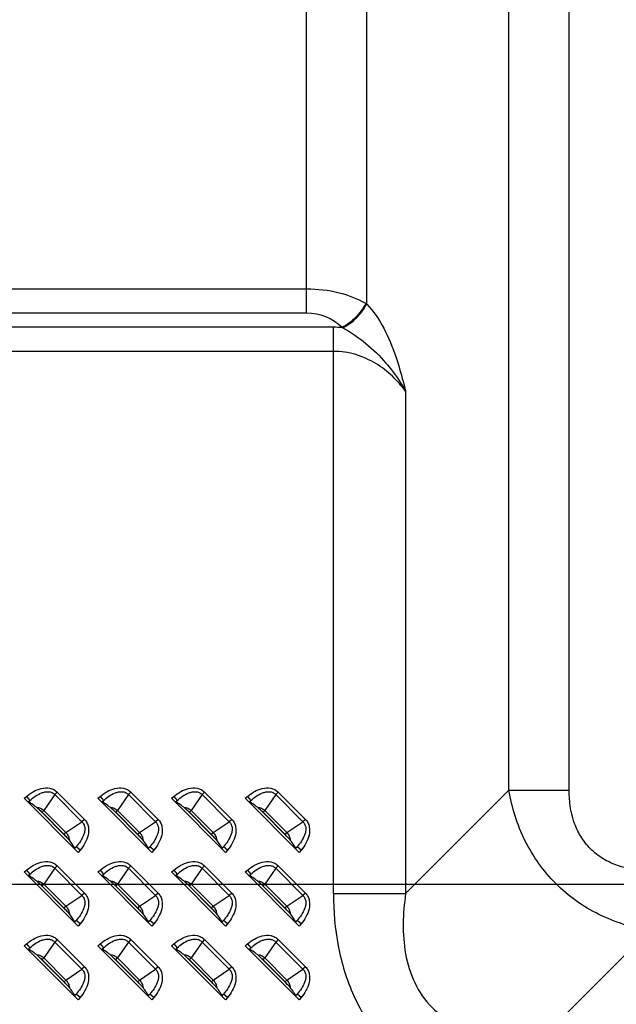
# Model space of a CAD drawing. Units: millimetres. Extents: x 0 to 1134, y 0 to 804.
# Drawn here: x 766 to 798, y 340 to 392 of the extents above; entities that cross this region are included whole.
import ezdxf

# ---------------------------------------------------------------- set-up
doc = ezdxf.new("R2010")
doc.units = ezdxf.units.MM
doc.header["$LTSCALE"] = 65.395
doc.layers.get('0').update_dxf_attribs({"linetype": 'CONTINUOUS'})
doc.layers.add('7_ALL_FEATURES', color=7, linetype='CONTINUOUS')
doc.layers.add('DEF_DRAFT_DIM', color=7, linetype='CONTINUOUS')
doc.styles.get("Standard").update_dxf_attribs({"font": 'txt', "width": 0.8})
doc.dimstyles.new('DIMSTYLE_6', dxfattribs={"dimtxt": 8, "dimasz": 3, "dimexe": 0.8, "dimexo": 0.2, "dimgap": 2, "dimtad": 1, "dimlfac": 3.333333, "dimdsep": 46, "dimtxsty": 'Standard', "dimblk": 'OPEN', "dimblk1": 'OPEN', "dimblk2": 'OPEN', "dimcen": 0.09, "dimadec": 0, "dimazin": 0, "dimtp": 0.5, "dimtm": 0.5, "dimtfac": 1, "dimtofl": 0, "dimtmove": 0, "dimatfit": 3, "dimldrblk": 'OPEN', "dimfxl": 1, "dimtolj": 1, "dimarcsym": 0})

# ---------------------------------------------------------------- blocks, each defined once
blk = doc.blocks.new('_OPEN')
at = {"color": 0, "linetype": 'ByBlock'}
for p, q in [((0, 0), (-1, 0.117)), ((-1, -0.117), (0, 0)), ((-1, 0), (0, 0))]:
    blk.add_line(p, q, dxfattribs=at)
blk = doc.blocks.new('*D11')
at = {"layer": 'DEF_DRAFT_DIM', "color": 2, "linetype": 'Continuous'}
for p, q in [((824.374, 466.65), (697.929, 466.65)), ((698.729, 466.65), (698.729, 406.65)), ((698.729, 346.65), (698.729, 406.65)), ((824.374, 346.65), (697.929, 346.65))]:
    blk.add_line(p, q, dxfattribs=at)
at = {"layer": 'DEF_DRAFT_DIM', "color": 2, "linetype": 'Continuous', "xscale": 3, "yscale": 3, "zscale": 3}
for p, rotation in [((698.729, 466.65), 90), ((698.729, 346.65), 270)]:
    blk.add_blockref('_OPEN', p, dxfattribs=dict(at, rotation=rotation))

msp = doc.modelspace()

# ---------------------------------------------------------------- linework, layer by layer
at = {"layer": '7_ALL_FEATURES', "color": 9, "linetype": 'Continuous'}
for p, q in [((792.2327, 351.632), (792.2327, 469.6788)), ((795.4147, 351.632), (795.4147, 469.6788)), ((781.5168, 376.8732), (781.5168, 454.4276)), ((784.6988, 377.3548), (784.6988, 453.946)), ((781.5168, 378.146), (738.9714, 378.146)), ((781.5168, 376.8732), (738.9714, 376.8732)), ((782.944, 376.1276), (739.8108, 376.1276)), ((782.944, 346.1616), (782.944, 376.1276)), ((782.944, 374.8548), (739.8108, 374.8548)), ((786.7624, 372.746), (786.7624, 346.1616)), ((766.5621, 351.2043), (766.6819, 351.3038)), ((766.6819, 351.3038), (766.862, 351.0867)), ((768.1813, 351.3999), (767.611, 350.5546)), ((768.3128, 351.5314), (768.1813, 351.3999)), ((768.1813, 351.3999), (769.6233, 349.9579)), ((768.3128, 351.5314), (769.7547, 350.0894)), ((770.4621, 351.2043), (770.5819, 351.3038)), ((770.5819, 351.3038), (770.762, 351.0867)), ((772.0813, 351.3999), (771.511, 350.5546)), ((772.2128, 351.5314), (772.0813, 351.3999)), ((772.0813, 351.3999), (773.5233, 349.9579)), ((772.2128, 351.5314), (773.6547, 350.0894)), ((774.3621, 351.2043), (774.4819, 351.3038)), ((774.4819, 351.3038), (774.662, 351.0867)), ((775.9813, 351.3999), (775.411, 350.5546)), ((776.1128, 351.5314), (775.9813, 351.3999)), ((775.9813, 351.3999), (777.4233, 349.9579)), ((776.1128, 351.5314), (777.5547, 350.0894)), ((778.2621, 351.2043), (778.3819, 351.3038)), ((778.3819, 351.3038), (778.562, 351.0867)), ((779.8813, 351.3999), (779.311, 350.5546)), ((780.0128, 351.5314), (779.8813, 351.3999)), ((779.8813, 351.3999), (781.3233, 349.9579)), ((780.0128, 351.5314), (781.4547, 350.0894)), ((786.7624, 346.1616), (792.2327, 351.632)), ((792.2327, 351.632), (795.4147, 351.632)), ((766.771, 351.0111), (766.862, 351.0867)), ((766.862, 351.0867), (766.8031, 350.9994)), ((770.671, 351.0111), (770.762, 351.0867)), ((770.762, 351.0867), (770.7031, 350.9994)), ((774.571, 351.0111), (774.662, 351.0867)), ((774.662, 351.0867), (774.6031, 350.9994)), ((778.471, 351.0111), (778.562, 351.0867)), ((778.562, 351.0867), (778.5031, 350.9994)), ((767.5189, 350.4626), (767.611, 350.5546)), ((767.5189, 350.4626), (768.686, 349.2956)), ((767.611, 350.5546), (768.778, 349.3876)), ((771.4189, 350.4626), (771.511, 350.5546)), ((771.4189, 350.4626), (772.586, 349.2956)), ((771.511, 350.5546), (772.678, 349.3876)), ((775.3189, 350.4626), (775.411, 350.5546)), ((775.3189, 350.4626), (776.486, 349.2956)), ((775.411, 350.5546), (776.578, 349.3876)), ((779.2189, 350.4626), (779.311, 350.5546)), ((779.2189, 350.4626), (780.386, 349.2956)), ((779.311, 350.5546), (780.478, 349.3876)), ((768.778, 349.3876), (769.6233, 349.9579)), ((769.7547, 350.0894), (769.6233, 349.9579)), ((772.678, 349.3876), (773.5233, 349.9579)), ((773.6547, 350.0894), (773.5233, 349.9579)), ((776.578, 349.3876), (777.4233, 349.9579)), ((777.5547, 350.0894), (777.4233, 349.9579)), ((780.478, 349.3876), (781.3233, 349.9579)), ((781.4547, 350.0894), (781.3233, 349.9579)), ((768.686, 349.2956), (768.778, 349.3876)), ((772.586, 349.2956), (772.678, 349.3876)), ((776.486, 349.2956), (776.578, 349.3876)), ((780.386, 349.2956), (780.478, 349.3876)), ((769.2227, 348.5797), (769.3101, 348.6387)), ((769.3101, 348.6387), (769.2345, 348.5476)), ((769.5271, 348.4586), (769.3101, 348.6387)), ((773.1227, 348.5797), (773.2101, 348.6387)), ((773.2101, 348.6387), (773.1345, 348.5476)), ((773.4271, 348.4586), (773.2101, 348.6387)), ((777.0227, 348.5797), (777.1101, 348.6387)), ((777.1101, 348.6387), (777.0345, 348.5476)), ((777.3271, 348.4586), (777.1101, 348.6387)), ((780.9227, 348.5797), (781.0101, 348.6387)), ((781.0101, 348.6387), (780.9345, 348.5476)), ((781.2271, 348.4586), (781.0101, 348.6387)), ((769.5271, 348.4586), (769.4277, 348.3387)), ((773.4271, 348.4586), (773.3277, 348.3387)), ((777.3271, 348.4586), (777.2277, 348.3387)), ((781.2271, 348.4586), (781.1277, 348.3387)), ((768.3128, 347.6314), (768.1813, 347.4999)), ((768.3128, 347.6314), (769.7547, 346.1894)), ((772.2128, 347.6314), (772.0813, 347.4999)), ((772.2128, 347.6314), (773.6547, 346.1894)), ((776.1128, 347.6314), (775.9813, 347.4999)), ((776.1128, 347.6314), (777.5547, 346.1894)), ((780.0128, 347.6314), (779.8813, 347.4999)), ((780.0128, 347.6314), (781.4547, 346.1894)), ((766.5621, 347.3043), (766.6819, 347.4038)), ((766.6819, 347.4038), (766.862, 347.1867)), ((766.771, 347.1111), (766.862, 347.1867)), ((766.862, 347.1867), (766.8031, 347.0994)), ((768.1813, 347.4999), (767.611, 346.6546)), ((768.1813, 347.4999), (769.6233, 346.0579)), ((770.4621, 347.3043), (770.5819, 347.4038)), ((770.5819, 347.4038), (770.762, 347.1867)), ((770.671, 347.1111), (770.762, 347.1867)), ((770.762, 347.1867), (770.7031, 347.0994)), ((772.0813, 347.4999), (771.511, 346.6546)), ((772.0813, 347.4999), (773.5233, 346.0579)), ((774.3621, 347.3043), (774.4819, 347.4038)), ((774.4819, 347.4038), (774.662, 347.1867)), ((774.571, 347.1111), (774.662, 347.1867)), ((774.662, 347.1867), (774.6031, 347.0994)), ((775.9813, 347.4999), (775.411, 346.6546)), ((775.9813, 347.4999), (777.4233, 346.0579)), ((778.2621, 347.3043), (778.3819, 347.4038)), ((778.3819, 347.4038), (778.562, 347.1867)), ((778.471, 347.1111), (778.562, 347.1867)), ((778.562, 347.1867), (778.5031, 347.0994)), ((779.8813, 347.4999), (779.311, 346.6546)), ((779.8813, 347.4999), (781.3233, 346.0579)), ((767.5189, 346.5626), (767.611, 346.6546)), ((767.5189, 346.5626), (768.686, 345.3956)), ((767.611, 346.6546), (768.778, 345.4876)), ((771.4189, 346.5626), (771.511, 346.6546)), ((771.4189, 346.5626), (772.586, 345.3956)), ((771.511, 346.6546), (772.678, 345.4876)), ((775.3189, 346.5626), (775.411, 346.6546)), ((775.3189, 346.5626), (776.486, 345.3956)), ((775.411, 346.6546), (776.578, 345.4876)), ((779.2189, 346.5626), (779.311, 346.6546)), ((779.2189, 346.5626), (780.386, 345.3956)), ((779.311, 346.6546), (780.478, 345.4876)), ((768.778, 345.4876), (769.6233, 346.0579)), ((769.7547, 346.1894), (769.6233, 346.0579)), ((772.678, 345.4876), (773.5233, 346.0579)), ((773.6547, 346.1894), (773.5233, 346.0579)), ((776.578, 345.4876), (777.4233, 346.0579)), ((777.5547, 346.1894), (777.4233, 346.0579)), ((780.478, 345.4876), (781.3233, 346.0579)), ((781.4547, 346.1894), (781.3233, 346.0579)), ((782.944, 346.1616), (786.7624, 346.1616)), ((768.686, 345.3956), (768.778, 345.4876)), ((772.586, 345.3956), (772.678, 345.4876)), ((776.486, 345.3956), (776.578, 345.4876)), ((780.386, 345.3956), (780.478, 345.4876)), ((769.2227, 344.6797), (769.3101, 344.7387)), ((769.3101, 344.7387), (769.2345, 344.6476)), ((769.5271, 344.5586), (769.3101, 344.7387)), ((769.5271, 344.5586), (769.4277, 344.4387)), ((773.1227, 344.6797), (773.2101, 344.7387)), ((773.2101, 344.7387), (773.1345, 344.6476)), ((773.4271, 344.5586), (773.2101, 344.7387)), ((773.4271, 344.5586), (773.3277, 344.4387)), ((777.0227, 344.6797), (777.1101, 344.7387)), ((777.1101, 344.7387), (777.0345, 344.6476)), ((777.3271, 344.5586), (777.1101, 344.7387)), ((777.3271, 344.5586), (777.2277, 344.4387)), ((780.9227, 344.6797), (781.0101, 344.7387)), ((781.0101, 344.7387), (780.9345, 344.6476)), ((781.2271, 344.5586), (781.0101, 344.7387)), ((781.2271, 344.5586), (781.1277, 344.4387)), ((794.187, 338.737), (799.6573, 344.2074)), ((766.5621, 343.4043), (766.6819, 343.5038)), ((766.6819, 343.5038), (766.862, 343.2867)), ((768.1813, 343.5999), (767.611, 342.7546)), ((768.3128, 343.7314), (768.1813, 343.5999)), ((768.1813, 343.5999), (769.6233, 342.1579)), ((768.3128, 343.7314), (769.7547, 342.2894)), ((770.4621, 343.4043), (770.5819, 343.5038)), ((770.5819, 343.5038), (770.762, 343.2867)), ((772.0813, 343.5999), (771.511, 342.7546)), ((772.2128, 343.7314), (772.0813, 343.5999)), ((772.0813, 343.5999), (773.5233, 342.1579)), ((772.2128, 343.7314), (773.6547, 342.2894)), ((774.3621, 343.4043), (774.4819, 343.5038)), ((774.4819, 343.5038), (774.662, 343.2867)), ((775.9813, 343.5999), (775.411, 342.7546)), ((776.1128, 343.7314), (775.9813, 343.5999)), ((775.9813, 343.5999), (777.4233, 342.1579)), ((776.1128, 343.7314), (777.5547, 342.2894)), ((778.2621, 343.4043), (778.3819, 343.5038)), ((778.3819, 343.5038), (778.562, 343.2867)), ((779.8813, 343.5999), (779.311, 342.7546)), ((780.0128, 343.7314), (779.8813, 343.5999)), ((779.8813, 343.5999), (781.3233, 342.1579)), ((780.0128, 343.7314), (781.4547, 342.2894)), ((766.771, 343.2111), (766.862, 343.2867)), ((766.862, 343.2867), (766.8031, 343.1994)), ((770.671, 343.2111), (770.762, 343.2867)), ((770.762, 343.2867), (770.7031, 343.1994)), ((774.571, 343.2111), (774.662, 343.2867)), ((774.662, 343.2867), (774.6031, 343.1994)), ((778.471, 343.2111), (778.562, 343.2867)), ((778.562, 343.2867), (778.5031, 343.1994)), ((767.5189, 342.6626), (767.611, 342.7546)), ((767.5189, 342.6626), (768.686, 341.4956)), ((767.611, 342.7546), (768.778, 341.5876)), ((771.4189, 342.6626), (771.511, 342.7546)), ((771.4189, 342.6626), (772.586, 341.4956)), ((771.511, 342.7546), (772.678, 341.5876)), ((775.3189, 342.6626), (775.411, 342.7546)), ((775.3189, 342.6626), (776.486, 341.4956)), ((775.411, 342.7546), (776.578, 341.5876)), ((779.2189, 342.6626), (779.311, 342.7546)), ((779.2189, 342.6626), (780.386, 341.4956)), ((779.311, 342.7546), (780.478, 341.5876)), ((768.778, 341.5876), (769.6233, 342.1579)), ((769.7547, 342.2894), (769.6233, 342.1579)), ((772.678, 341.5876), (773.5233, 342.1579)), ((773.6547, 342.2894), (773.5233, 342.1579)), ((776.578, 341.5876), (777.4233, 342.1579)), ((777.5547, 342.2894), (777.4233, 342.1579)), ((780.478, 341.5876), (781.3233, 342.1579)), ((781.4547, 342.2894), (781.3233, 342.1579)), ((768.686, 341.4956), (768.778, 341.5876)), ((772.586, 341.4956), (772.678, 341.5876)), ((776.486, 341.4956), (776.578, 341.5876)), ((780.386, 341.4956), (780.478, 341.5876)), ((769.2227, 340.7797), (769.3101, 340.8387)), ((769.3101, 340.8387), (769.2345, 340.7476)), ((769.5271, 340.6586), (769.3101, 340.8387)), ((773.1227, 340.7797), (773.2101, 340.8387)), ((773.2101, 340.8387), (773.1345, 340.7476)), ((773.4271, 340.6586), (773.2101, 340.8387)), ((777.0227, 340.7797), (777.1101, 340.8387)), ((777.1101, 340.8387), (777.0345, 340.7476)), ((777.3271, 340.6586), (777.1101, 340.8387)), ((780.9227, 340.7797), (781.0101, 340.8387)), ((781.0101, 340.8387), (780.9345, 340.7476)), ((781.2271, 340.6586), (781.0101, 340.8387)), ((769.5271, 340.6586), (769.4277, 340.5387)), ((773.4271, 340.6586), (773.3277, 340.5387)), ((777.3271, 340.6586), (777.2277, 340.5387)), ((781.2271, 340.6586), (781.1277, 340.5387))]:
    msp.add_line(p, q, dxfattribs=at)
at = {"layer": '7_ALL_FEATURES', "color": 7, "linetype": 'Continuous'}
for p, q in [((769.4277, 348.3387), (766.5621, 351.2043)), ((773.3277, 348.3387), (770.4621, 351.2043)), ((777.2277, 348.3387), (774.3621, 351.2043)), ((781.1277, 348.3387), (778.2621, 351.2043)), ((766.771, 351.0111), (766.8031, 350.9994)), ((770.671, 351.0111), (770.7031, 350.9994)), ((774.571, 351.0111), (774.6031, 350.9994)), ((778.471, 351.0111), (778.5031, 350.9994)), ((768.7588, 349.1985), (767.4218, 350.5354)), ((772.6588, 349.1985), (771.3218, 350.5354)), ((776.5588, 349.1985), (775.2218, 350.5354)), ((780.4588, 349.1985), (779.1218, 350.5354)), ((769.2345, 348.5476), (769.2227, 348.5797)), ((773.1345, 348.5476), (773.1227, 348.5797)), ((777.0345, 348.5476), (777.0227, 348.5797)), ((780.9345, 348.5476), (780.9227, 348.5797)), ((769.4277, 344.4387), (766.5621, 347.3043)), ((766.771, 347.1111), (766.8031, 347.0994)), ((773.3277, 344.4387), (770.4621, 347.3043)), ((770.671, 347.1111), (770.7031, 347.0994)), ((777.2277, 344.4387), (774.3621, 347.3043)), ((774.571, 347.1111), (774.6031, 347.0994)), ((781.1277, 344.4387), (778.2621, 347.3043)), ((778.471, 347.1111), (778.5031, 347.0994)), ((768.7588, 345.2985), (767.4218, 346.6354)), ((772.6588, 345.2985), (771.3218, 346.6354)), ((776.5588, 345.2985), (775.2218, 346.6354)), ((780.4588, 345.2985), (779.1218, 346.6354)), ((769.2345, 344.6476), (769.2227, 344.6797)), ((773.1345, 344.6476), (773.1227, 344.6797)), ((777.0345, 344.6476), (777.0227, 344.6797)), ((780.9345, 344.6476), (780.9227, 344.6797)), ((769.4277, 340.5387), (766.5621, 343.4043)), ((773.3277, 340.5387), (770.4621, 343.4043)), ((777.2277, 340.5387), (774.3621, 343.4043)), ((781.1277, 340.5387), (778.2621, 343.4043)), ((766.771, 343.2111), (766.8031, 343.1994)), ((770.671, 343.2111), (770.7031, 343.1994)), ((774.571, 343.2111), (774.6031, 343.1994)), ((778.471, 343.2111), (778.5031, 343.1994)), ((768.7588, 341.3985), (767.4218, 342.7354)), ((772.6588, 341.3985), (771.3218, 342.7354)), ((776.5588, 341.3985), (775.2218, 342.7354)), ((780.4588, 341.3985), (779.1218, 342.7354)), ((769.2345, 340.7476), (769.2227, 340.7797)), ((773.1345, 340.7476), (773.1227, 340.7797)), ((777.0345, 340.7476), (777.0227, 340.7797)), ((780.9345, 340.7476), (780.9227, 340.7797))]:
    msp.add_line(p, q, dxfattribs=at)
at = {"layer": '7_ALL_FEATURES', "color": 9, "linetype": 'Continuous'}
for centre, radius, start, end in [((783.349, 375.153), 2.5826, 58.49121, 59.85378), ((781.5168, 374.1732), 2.7, 45.94298, 90.00009), ((782.9445, 368.9254), 7.2022, 86.41952, 90.00402), ((782.4991, 374.2905), 2.031, 62.78488, 63.84587), ((767.216, 350.1596), 0.4284, 45.00417, 61.29289), ((771.116, 350.1596), 0.4284, 45.00417, 61.29289), ((775.016, 350.1596), 0.4284, 45.00417, 61.29289), ((778.916, 350.1596), 0.4284, 45.00417, 61.29289), ((768.383, 348.9927), 0.4284, 28.7067, 44.99623), ((772.283, 348.9927), 0.4284, 28.7067, 44.99623), ((776.183, 348.9927), 0.4284, 28.7067, 44.99623), ((780.083, 348.9927), 0.4284, 28.7067, 44.99623), ((767.216, 346.2596), 0.4284, 45.00417, 61.29289), ((771.116, 346.2596), 0.4284, 45.00417, 61.29289), ((775.016, 346.2596), 0.4284, 45.00417, 61.29289), ((778.916, 346.2596), 0.4284, 45.00417, 61.29289), ((768.383, 345.0927), 0.4284, 28.7067, 44.99623), ((772.283, 345.0927), 0.4284, 28.7067, 44.99623), ((776.183, 345.0927), 0.4284, 28.7067, 44.99623), ((780.083, 345.0927), 0.4284, 28.7067, 44.99623), ((767.216, 342.3596), 0.4284, 45.00417, 61.29289), ((771.116, 342.3596), 0.4284, 45.00417, 61.29289), ((775.016, 342.3596), 0.4284, 45.00417, 61.29289), ((778.916, 342.3596), 0.4284, 45.00417, 61.29289), ((768.383, 341.1927), 0.4284, 28.7067, 44.99623), ((772.283, 341.1927), 0.4284, 28.7067, 44.99623), ((776.183, 341.1927), 0.4284, 28.7067, 44.99623), ((780.083, 341.1927), 0.4284, 28.7067, 44.99623)]:
    msp.add_arc(centre, radius, start, end, dxfattribs=at)
at = {"layer": '7_ALL_FEATURES', "color": 7, "linetype": 'Continuous'}
for centre, major_axis, start_param, end_param in [((766.5846, 351.223), (0.2137, -0.2124), -0.5992283, -0.3645453), ((770.4846, 351.223), (0.2137, -0.2124), -0.5992283, -0.3645453), ((774.3846, 351.223), (0.2137, -0.2124), -0.5992283, -0.3645453), ((778.2846, 351.223), (0.2137, -0.2124), -0.5992283, -0.3645453), ((769.4464, 348.3612), (-0.2124, 0.2137), 0.3645453, 0.5992283), ((773.3464, 348.3612), (-0.2124, 0.2137), 0.3645453, 0.5992283), ((777.2464, 348.3612), (-0.2124, 0.2137), 0.3645453, 0.5992283), ((781.1464, 348.3612), (-0.2124, 0.2137), 0.3645453, 0.5992283), ((766.5846, 347.323), (0.2137, -0.2124), -0.5992283, -0.3645453), ((770.4846, 347.323), (0.2137, -0.2124), -0.5992283, -0.3645453), ((774.3846, 347.323), (0.2137, -0.2124), -0.5992283, -0.3645453), ((778.2846, 347.323), (0.2137, -0.2124), -0.5992283, -0.3645453), ((769.4464, 344.4612), (-0.2124, 0.2137), 0.3645453, 0.5992283), ((773.3464, 344.4612), (-0.2124, 0.2137), 0.3645453, 0.5992283), ((777.2464, 344.4612), (-0.2124, 0.2137), 0.3645453, 0.5992283), ((781.1464, 344.4612), (-0.2124, 0.2137), 0.3645453, 0.5992283), ((766.5846, 343.423), (0.2137, -0.2124), -0.5992283, -0.3645453), ((770.4846, 343.423), (0.2137, -0.2124), -0.5992283, -0.3645453), ((774.3846, 343.423), (0.2137, -0.2124), -0.5992283, -0.3645453), ((778.2846, 343.423), (0.2137, -0.2124), -0.5992283, -0.3645453), ((769.4464, 340.5612), (-0.2124, 0.2137), 0.3645453, 0.5992283), ((773.3464, 340.5612), (-0.2124, 0.2137), 0.3645453, 0.5992283), ((777.2464, 340.5612), (-0.2124, 0.2137), 0.3645453, 0.5992283), ((781.1464, 340.5612), (-0.2124, 0.2137), 0.3645453, 0.5992283)]:
    msp.add_ellipse(centre, major_axis=major_axis, ratio=0.1755193, start_param=start_param, end_param=end_param, dxfattribs=at)
at = {"layer": '7_ALL_FEATURES', "color": 9, "linetype": 'Continuous'}
for points, knots in [([(784.646, 377.3863), (784.2102, 377.6394), (783.1809, 378.0234), (782.095, 378.146), (781.5168, 378.146)], [0, 0, 0, 0, 0.4657004, 1, 1, 1, 1]), ([(784.646, 377.3863), (784.5112, 377.1165), (784.1461, 376.6252), (783.661, 376.2513), (783.3943, 376.1135)], [0, 0, 0, 0, 0.5012384, 1, 1, 1, 1]), ([(783.4279, 376.0966), (783.698, 376.2319), (784.1894, 376.5991), (784.5619, 377.0868), (784.6988, 377.3548)], [0, 0, 0, 0, 0.5008579, 1, 1, 1, 1]), ([(784.6988, 377.3548), (785.0626, 376.9832), (785.6766, 376.0703), (786.0745, 375.0606), (786.2534, 374.5278)], [0, 0, 0, 0, 0.4806426, 1, 1, 1, 1]), ([(783.4279, 376.0966), (783.8673, 375.8707), (784.6881, 375.3041), (785.3967, 374.6086), (785.7189, 374.2336)], [0, 0, 0, 0, 0.4998307, 1, 1, 1, 1]), ([(786.7624, 372.746), (786.5509, 373.0279), (786.0722, 373.5705), (785.1926, 374.252), (784.1335, 374.7356), (783.3438, 374.8548), (782.944, 374.8548)], [0, 0, 0, 0, 0.2342052, 0.4782553, 0.7342741, 1, 1, 1, 1]), ([(785.7189, 374.2336), (785.8186, 374.1176), (786.2019, 373.6477), (786.5375, 373.1395), (786.7624, 372.746)], [0, 0, 0, 0, 0.2523569, 1, 1, 1, 1]), ([(786.2534, 374.5278), (786.3021, 374.3825), (786.4899, 373.7939), (786.6497, 373.1967), (786.7624, 372.746)], [0, 0, 0, 0, 0.2480487, 1, 1, 1, 1]), ([(766.6819, 351.3038), (766.7975, 351.3996), (767.0454, 351.5723), (767.4638, 351.7464), (767.8499, 351.7724), (768.1369, 351.6749), (768.2598, 351.5843), (768.3128, 351.5314)], [0, 0, 0, 0, 0.2505824, 0.5008076, 0.7499046, 0.8749767, 1, 1, 1, 1]), ([(770.5819, 351.3038), (770.6975, 351.3996), (770.9454, 351.5723), (771.3638, 351.7464), (771.7499, 351.7724), (772.0369, 351.6749), (772.1598, 351.5843), (772.2128, 351.5314)], [0, 0, 0, 0, 0.2505824, 0.5008076, 0.7499046, 0.8749767, 1, 1, 1, 1]), ([(774.4819, 351.3038), (774.5975, 351.3996), (774.8454, 351.5723), (775.2638, 351.7464), (775.6499, 351.7724), (775.9369, 351.6749), (776.0598, 351.5843), (776.1128, 351.5314)], [0, 0, 0, 0, 0.2505824, 0.5008076, 0.7499046, 0.8749767, 1, 1, 1, 1]), ([(778.3819, 351.3038), (778.4975, 351.3996), (778.7454, 351.5723), (779.1638, 351.7464), (779.5499, 351.7724), (779.8369, 351.6749), (779.9598, 351.5843), (780.0128, 351.5314)], [0, 0, 0, 0, 0.2505824, 0.5008076, 0.7499046, 0.8749767, 1, 1, 1, 1]), ([(766.862, 351.0867), (766.9536, 351.1702), (767.1477, 351.3254), (767.4223, 351.4756), (767.6614, 351.5459), (767.849, 351.5614), (768.0349, 351.5206), (768.1391, 351.4455), (768.1813, 351.3999)], [0, 0, 0, 0, 0.2496502, 0.4993147, 0.6244686, 0.749687, 0.8748764, 1, 1, 1, 1]), ([(770.762, 351.0867), (770.8536, 351.1702), (771.0477, 351.3254), (771.3223, 351.4756), (771.5614, 351.5459), (771.749, 351.5614), (771.9349, 351.5206), (772.0391, 351.4455), (772.0813, 351.3999)], [0, 0, 0, 0, 0.2496502, 0.4993147, 0.6244686, 0.749687, 0.8748764, 1, 1, 1, 1]), ([(774.662, 351.0867), (774.7536, 351.1702), (774.9477, 351.3254), (775.2223, 351.4756), (775.4614, 351.5459), (775.649, 351.5614), (775.8349, 351.5206), (775.9391, 351.4455), (775.9813, 351.3999)], [0, 0, 0, 0, 0.2496502, 0.4993147, 0.6244686, 0.749687, 0.8748764, 1, 1, 1, 1]), ([(778.562, 351.0867), (778.6536, 351.1702), (778.8477, 351.3254), (779.1223, 351.4756), (779.3614, 351.5459), (779.549, 351.5614), (779.7349, 351.5206), (779.8391, 351.4455), (779.8813, 351.3999)], [0, 0, 0, 0, 0.2496502, 0.4993147, 0.6244686, 0.749687, 0.8748764, 1, 1, 1, 1]), ([(799.6573, 344.2074), (798.7398, 344.3602), (796.9276, 344.9241), (794.602, 346.5766), (792.9495, 348.9023), (792.3856, 350.7144), (792.2327, 351.632)], [0, 0, 0, 0, 0.2492199, 0.5, 0.7507801, 1, 1, 1, 1]), ([(799.6574, 347.3894), (799.094, 347.3894), (798.235, 347.5032), (797.2018, 347.9757), (796.5266, 348.5012), (796.001, 349.1765), (795.5286, 350.2096), (795.4147, 351.0686), (795.4147, 351.632)], [0, 0, 0, 0, 0.2497008, 0.3748786, 0.5, 0.6251214, 0.7502992, 1, 1, 1, 1]), ([(767.2104, 350.733), (767.2842, 350.7258), (767.4308, 350.6895), (767.5571, 350.6056), (767.611, 350.5546)], [0, 0, 0, 0, 0.4999448, 1, 1, 1, 1]), ([(771.1104, 350.733), (771.1842, 350.7258), (771.3308, 350.6895), (771.4571, 350.6056), (771.511, 350.5546)], [0, 0, 0, 0, 0.4999448, 1, 1, 1, 1]), ([(775.0104, 350.733), (775.0842, 350.7258), (775.2308, 350.6895), (775.3571, 350.6056), (775.411, 350.5546)], [0, 0, 0, 0, 0.4999448, 1, 1, 1, 1]), ([(778.9104, 350.733), (778.9842, 350.7258), (779.1308, 350.6895), (779.2571, 350.6056), (779.311, 350.5546)], [0, 0, 0, 0, 0.4999448, 1, 1, 1, 1]), ([(769.6233, 349.9579), (769.6689, 349.9158), (769.7439, 349.8115), (769.7847, 349.6256), (769.7693, 349.438), (769.6989, 349.1989), (769.5488, 348.9244), (769.3936, 348.7302), (769.3101, 348.6387)], [0, 0, 0, 0, 0.1251237, 0.2503131, 0.3755315, 0.5006855, 0.7503499, 1, 1, 1, 1]), ([(769.7547, 350.0894), (769.8077, 350.0364), (769.8983, 349.9136), (769.9958, 349.6266), (769.9698, 349.2404), (769.7957, 348.822), (769.623, 348.5741), (769.5271, 348.4586)], [0, 0, 0, 0, 0.1250234, 0.2500955, 0.4991926, 0.7494177, 1, 1, 1, 1]), ([(773.5233, 349.9579), (773.5689, 349.9158), (773.6439, 349.8115), (773.6847, 349.6256), (773.6693, 349.438), (773.5989, 349.1989), (773.4488, 348.9244), (773.2936, 348.7302), (773.2101, 348.6387)], [0, 0, 0, 0, 0.1251237, 0.2503131, 0.3755315, 0.5006855, 0.7503499, 1, 1, 1, 1]), ([(773.6547, 350.0894), (773.7077, 350.0364), (773.7983, 349.9136), (773.8958, 349.6266), (773.8698, 349.2404), (773.6957, 348.822), (773.523, 348.5741), (773.4271, 348.4586)], [0, 0, 0, 0, 0.1250234, 0.2500955, 0.4991926, 0.7494177, 1, 1, 1, 1]), ([(777.4233, 349.9579), (777.4689, 349.9158), (777.5439, 349.8115), (777.5847, 349.6256), (777.5693, 349.438), (777.4989, 349.1989), (777.3488, 348.9244), (777.1936, 348.7302), (777.1101, 348.6387)], [0, 0, 0, 0, 0.1251237, 0.2503131, 0.3755315, 0.5006855, 0.7503499, 1, 1, 1, 1]), ([(777.5547, 350.0894), (777.6077, 350.0364), (777.6983, 349.9136), (777.7958, 349.6266), (777.7698, 349.2404), (777.5957, 348.822), (777.423, 348.5741), (777.3271, 348.4586)], [0, 0, 0, 0, 0.1250234, 0.2500955, 0.4991926, 0.7494177, 1, 1, 1, 1]), ([(781.3233, 349.9579), (781.3689, 349.9158), (781.4439, 349.8115), (781.4847, 349.6256), (781.4693, 349.438), (781.3989, 349.1989), (781.2488, 348.9244), (781.0936, 348.7302), (781.0101, 348.6387)], [0, 0, 0, 0, 0.1251237, 0.2503131, 0.3755315, 0.5006855, 0.7503499, 1, 1, 1, 1]), ([(781.4547, 350.0894), (781.5077, 350.0364), (781.5983, 349.9136), (781.6958, 349.6266), (781.6698, 349.2404), (781.4957, 348.822), (781.323, 348.5741), (781.2271, 348.4586)], [0, 0, 0, 0, 0.1250234, 0.2500955, 0.4991926, 0.7494177, 1, 1, 1, 1]), ([(768.778, 349.3876), (768.8289, 349.3338), (768.9128, 349.2074), (768.9491, 349.0608), (768.9564, 348.9871)], [0, 0, 0, 0, 0.5000405, 1, 1, 1, 1]), ([(772.678, 349.3876), (772.7289, 349.3338), (772.8128, 349.2074), (772.8491, 349.0608), (772.8564, 348.9871)], [0, 0, 0, 0, 0.5000405, 1, 1, 1, 1]), ([(776.578, 349.3876), (776.6289, 349.3338), (776.7128, 349.2074), (776.7491, 349.0608), (776.7564, 348.9871)], [0, 0, 0, 0, 0.5000405, 1, 1, 1, 1]), ([(780.478, 349.3876), (780.5289, 349.3338), (780.6128, 349.2074), (780.6491, 349.0608), (780.6564, 348.9871)], [0, 0, 0, 0, 0.5000405, 1, 1, 1, 1]), ([(766.6819, 347.4038), (766.7975, 347.4996), (767.0454, 347.6723), (767.4638, 347.8464), (767.8499, 347.8724), (768.1369, 347.7749), (768.2598, 347.6843), (768.3128, 347.6314)], [0, 0, 0, 0, 0.2505824, 0.5008076, 0.7499046, 0.8749767, 1, 1, 1, 1]), ([(766.862, 347.1867), (766.9536, 347.2702), (767.1477, 347.4254), (767.4223, 347.5756), (767.6614, 347.6459), (767.849, 347.6614), (768.0349, 347.6206), (768.1391, 347.5455), (768.1813, 347.4999)], [0, 0, 0, 0, 0.2496502, 0.4993147, 0.6244686, 0.749687, 0.8748764, 1, 1, 1, 1]), ([(770.5819, 347.4038), (770.6975, 347.4996), (770.9454, 347.6723), (771.3638, 347.8464), (771.7499, 347.8724), (772.0369, 347.7749), (772.1598, 347.6843), (772.2128, 347.6314)], [0, 0, 0, 0, 0.2505824, 0.5008076, 0.7499046, 0.8749767, 1, 1, 1, 1]), ([(770.762, 347.1867), (770.8536, 347.2702), (771.0477, 347.4254), (771.3223, 347.5756), (771.5614, 347.6459), (771.749, 347.6614), (771.9349, 347.6206), (772.0391, 347.5455), (772.0813, 347.4999)], [0, 0, 0, 0, 0.2496502, 0.4993147, 0.6244686, 0.749687, 0.8748764, 1, 1, 1, 1]), ([(774.4819, 347.4038), (774.5975, 347.4996), (774.8454, 347.6723), (775.2638, 347.8464), (775.6499, 347.8724), (775.9369, 347.7749), (776.0598, 347.6843), (776.1128, 347.6314)], [0, 0, 0, 0, 0.2505824, 0.5008076, 0.7499046, 0.8749767, 1, 1, 1, 1]), ([(774.662, 347.1867), (774.7536, 347.2702), (774.9477, 347.4254), (775.2223, 347.5756), (775.4614, 347.6459), (775.649, 347.6614), (775.8349, 347.6206), (775.9391, 347.5455), (775.9813, 347.4999)], [0, 0, 0, 0, 0.2496502, 0.4993147, 0.6244686, 0.749687, 0.8748764, 1, 1, 1, 1]), ([(778.3819, 347.4038), (778.4975, 347.4996), (778.7454, 347.6723), (779.1638, 347.8464), (779.5499, 347.8724), (779.8369, 347.7749), (779.9598, 347.6843), (780.0128, 347.6314)], [0, 0, 0, 0, 0.2505824, 0.5008076, 0.7499046, 0.8749767, 1, 1, 1, 1]), ([(778.562, 347.1867), (778.6536, 347.2702), (778.8477, 347.4254), (779.1223, 347.5756), (779.3614, 347.6459), (779.549, 347.6614), (779.7349, 347.6206), (779.8391, 347.5455), (779.8813, 347.4999)], [0, 0, 0, 0, 0.2496502, 0.4993147, 0.6244686, 0.749687, 0.8748764, 1, 1, 1, 1]), ([(767.2104, 346.833), (767.2842, 346.8258), (767.4308, 346.7895), (767.5571, 346.7056), (767.611, 346.6546)], [0, 0, 0, 0, 0.4999448, 1, 1, 1, 1]), ([(771.1104, 346.833), (771.1842, 346.8258), (771.3308, 346.7895), (771.4571, 346.7056), (771.511, 346.6546)], [0, 0, 0, 0, 0.4999448, 1, 1, 1, 1]), ([(775.0104, 346.833), (775.0842, 346.8258), (775.2308, 346.7895), (775.3571, 346.7056), (775.411, 346.6546)], [0, 0, 0, 0, 0.4999448, 1, 1, 1, 1]), ([(778.9104, 346.833), (778.9842, 346.8258), (779.1308, 346.7895), (779.2571, 346.7056), (779.311, 346.6546)], [0, 0, 0, 0, 0.4999448, 1, 1, 1, 1]), ([(769.6233, 346.0579), (769.6689, 346.0158), (769.7439, 345.9115), (769.7847, 345.7256), (769.7693, 345.538), (769.6989, 345.2989), (769.5488, 345.0244), (769.3936, 344.8302), (769.3101, 344.7387)], [0, 0, 0, 0, 0.1251237, 0.2503131, 0.3755315, 0.5006855, 0.7503499, 1, 1, 1, 1]), ([(769.7547, 346.1894), (769.8077, 346.1364), (769.8983, 346.0136), (769.9958, 345.7266), (769.9698, 345.3404), (769.7957, 344.922), (769.623, 344.6741), (769.5271, 344.5586)], [0, 0, 0, 0, 0.1250234, 0.2500955, 0.4991926, 0.7494177, 1, 1, 1, 1]), ([(773.5233, 346.0579), (773.5689, 346.0158), (773.6439, 345.9115), (773.6847, 345.7256), (773.6693, 345.538), (773.5989, 345.2989), (773.4488, 345.0244), (773.2936, 344.8302), (773.2101, 344.7387)], [0, 0, 0, 0, 0.1251237, 0.2503131, 0.3755315, 0.5006855, 0.7503499, 1, 1, 1, 1]), ([(773.6547, 346.1894), (773.7077, 346.1364), (773.7983, 346.0136), (773.8958, 345.7266), (773.8698, 345.3404), (773.6957, 344.922), (773.523, 344.6741), (773.4271, 344.5586)], [0, 0, 0, 0, 0.1250234, 0.2500955, 0.4991926, 0.7494177, 1, 1, 1, 1]), ([(777.4233, 346.0579), (777.4689, 346.0158), (777.5439, 345.9115), (777.5847, 345.7256), (777.5693, 345.538), (777.4989, 345.2989), (777.3488, 345.0244), (777.1936, 344.8302), (777.1101, 344.7387)], [0, 0, 0, 0, 0.1251237, 0.2503131, 0.3755315, 0.5006855, 0.7503499, 1, 1, 1, 1]), ([(777.5547, 346.1894), (777.6077, 346.1364), (777.6983, 346.0136), (777.7958, 345.7266), (777.7698, 345.3404), (777.5957, 344.922), (777.423, 344.6741), (777.3271, 344.5586)], [0, 0, 0, 0, 0.1250234, 0.2500955, 0.4991926, 0.7494177, 1, 1, 1, 1]), ([(781.3233, 346.0579), (781.3689, 346.0158), (781.4439, 345.9115), (781.4847, 345.7256), (781.4693, 345.538), (781.3989, 345.2989), (781.2488, 345.0244), (781.0936, 344.8302), (781.0101, 344.7387)], [0, 0, 0, 0, 0.1251237, 0.2503131, 0.3755315, 0.5006855, 0.7503499, 1, 1, 1, 1]), ([(781.4547, 346.1894), (781.5077, 346.1364), (781.5983, 346.0136), (781.6958, 345.7266), (781.6698, 345.3404), (781.4957, 344.922), (781.323, 344.6741), (781.2271, 344.5586)], [0, 0, 0, 0, 0.1250234, 0.2500955, 0.4991926, 0.7494177, 1, 1, 1, 1]), ([(782.944, 346.1616), (782.944, 345.2355), (783.0961, 343.3782), (783.9064, 340.6959), (785.4032, 338.3151), (786.8391, 337.0985), (787.6233, 336.6099)], [0, 0, 0, 0, 0.2503243, 0.5004172, 0.7502446, 1, 1, 1, 1]), ([(786.7624, 346.1616), (786.6853, 345.6353), (786.5914, 344.5709), (786.701, 342.9671), (787.1637, 341.4143), (788.0908, 340.0655), (789.4396, 339.1384), (790.9924, 338.6757), (792.5962, 338.566), (793.6606, 338.66), (794.187, 338.737)], [0, 0, 0, 0, 0.124675, 0.2495829, 0.3747259, 0.4999967, 0.6252683, 0.7504133, 0.8753238, 1, 1, 1, 1]), ([(768.778, 345.4876), (768.8289, 345.4338), (768.9128, 345.3074), (768.9491, 345.1608), (768.9564, 345.0871)], [0, 0, 0, 0, 0.5000405, 1, 1, 1, 1]), ([(772.678, 345.4876), (772.7289, 345.4338), (772.8128, 345.3074), (772.8491, 345.1608), (772.8564, 345.0871)], [0, 0, 0, 0, 0.5000405, 1, 1, 1, 1]), ([(776.578, 345.4876), (776.6289, 345.4338), (776.7128, 345.3074), (776.7491, 345.1608), (776.7564, 345.0871)], [0, 0, 0, 0, 0.5000405, 1, 1, 1, 1]), ([(780.478, 345.4876), (780.5289, 345.4338), (780.6128, 345.3074), (780.6491, 345.1608), (780.6564, 345.0871)], [0, 0, 0, 0, 0.5000405, 1, 1, 1, 1]), ([(766.6819, 343.5038), (766.7975, 343.5996), (767.0454, 343.7723), (767.4638, 343.9464), (767.8499, 343.9724), (768.1369, 343.8749), (768.2598, 343.7843), (768.3128, 343.7314)], [0, 0, 0, 0, 0.2505824, 0.5008076, 0.7499046, 0.8749767, 1, 1, 1, 1]), ([(770.5819, 343.5038), (770.6975, 343.5996), (770.9454, 343.7723), (771.3638, 343.9464), (771.7499, 343.9724), (772.0369, 343.8749), (772.1598, 343.7843), (772.2128, 343.7314)], [0, 0, 0, 0, 0.2505824, 0.5008076, 0.7499046, 0.8749767, 1, 1, 1, 1]), ([(774.4819, 343.5038), (774.5975, 343.5996), (774.8454, 343.7723), (775.2638, 343.9464), (775.6499, 343.9724), (775.9369, 343.8749), (776.0598, 343.7843), (776.1128, 343.7314)], [0, 0, 0, 0, 0.2505824, 0.5008076, 0.7499046, 0.8749767, 1, 1, 1, 1]), ([(778.3819, 343.5038), (778.4975, 343.5996), (778.7454, 343.7723), (779.1638, 343.9464), (779.5499, 343.9724), (779.8369, 343.8749), (779.9598, 343.7843), (780.0128, 343.7314)], [0, 0, 0, 0, 0.2505824, 0.5008076, 0.7499046, 0.8749767, 1, 1, 1, 1]), ([(766.862, 343.2867), (766.9536, 343.3702), (767.1477, 343.5254), (767.4223, 343.6756), (767.6614, 343.7459), (767.849, 343.7614), (768.0349, 343.7206), (768.1391, 343.6455), (768.1813, 343.5999)], [0, 0, 0, 0, 0.2496502, 0.4993147, 0.6244686, 0.749687, 0.8748764, 1, 1, 1, 1]), ([(770.762, 343.2867), (770.8536, 343.3702), (771.0477, 343.5254), (771.3223, 343.6756), (771.5614, 343.7459), (771.749, 343.7614), (771.9349, 343.7206), (772.0391, 343.6455), (772.0813, 343.5999)], [0, 0, 0, 0, 0.2496502, 0.4993147, 0.6244686, 0.749687, 0.8748764, 1, 1, 1, 1]), ([(774.662, 343.2867), (774.7536, 343.3702), (774.9477, 343.5254), (775.2223, 343.6756), (775.4614, 343.7459), (775.649, 343.7614), (775.8349, 343.7206), (775.9391, 343.6455), (775.9813, 343.5999)], [0, 0, 0, 0, 0.2496502, 0.4993147, 0.6244686, 0.749687, 0.8748764, 1, 1, 1, 1]), ([(778.562, 343.2867), (778.6536, 343.3702), (778.8477, 343.5254), (779.1223, 343.6756), (779.3614, 343.7459), (779.549, 343.7614), (779.7349, 343.7206), (779.8391, 343.6455), (779.8813, 343.5999)], [0, 0, 0, 0, 0.2496502, 0.4993147, 0.6244686, 0.749687, 0.8748764, 1, 1, 1, 1]), ([(767.2104, 342.933), (767.2842, 342.9258), (767.4308, 342.8895), (767.5571, 342.8056), (767.611, 342.7546)], [0, 0, 0, 0, 0.4999448, 1, 1, 1, 1]), ([(771.1104, 342.933), (771.1842, 342.9258), (771.3308, 342.8895), (771.4571, 342.8056), (771.511, 342.7546)], [0, 0, 0, 0, 0.4999448, 1, 1, 1, 1]), ([(775.0104, 342.933), (775.0842, 342.9258), (775.2308, 342.8895), (775.3571, 342.8056), (775.411, 342.7546)], [0, 0, 0, 0, 0.4999448, 1, 1, 1, 1]), ([(778.9104, 342.933), (778.9842, 342.9258), (779.1308, 342.8895), (779.2571, 342.8056), (779.311, 342.7546)], [0, 0, 0, 0, 0.4999448, 1, 1, 1, 1]), ([(769.6233, 342.1579), (769.6689, 342.1158), (769.7439, 342.0115), (769.7847, 341.8256), (769.7693, 341.638), (769.6989, 341.3989), (769.5488, 341.1244), (769.3936, 340.9302), (769.3101, 340.8387)], [0, 0, 0, 0, 0.1251237, 0.2503131, 0.3755315, 0.5006855, 0.7503499, 1, 1, 1, 1]), ([(769.7547, 342.2894), (769.8077, 342.2364), (769.8983, 342.1136), (769.9958, 341.8266), (769.9698, 341.4404), (769.7957, 341.022), (769.623, 340.7741), (769.5271, 340.6586)], [0, 0, 0, 0, 0.1250234, 0.2500955, 0.4991926, 0.7494177, 1, 1, 1, 1]), ([(773.5233, 342.1579), (773.5689, 342.1158), (773.6439, 342.0115), (773.6847, 341.8256), (773.6693, 341.638), (773.5989, 341.3989), (773.4488, 341.1244), (773.2936, 340.9302), (773.2101, 340.8387)], [0, 0, 0, 0, 0.1251237, 0.2503131, 0.3755315, 0.5006855, 0.7503499, 1, 1, 1, 1]), ([(773.6547, 342.2894), (773.7077, 342.2364), (773.7983, 342.1136), (773.8958, 341.8266), (773.8698, 341.4404), (773.6957, 341.022), (773.523, 340.7741), (773.4271, 340.6586)], [0, 0, 0, 0, 0.1250234, 0.2500955, 0.4991926, 0.7494177, 1, 1, 1, 1]), ([(777.4233, 342.1579), (777.4689, 342.1158), (777.5439, 342.0115), (777.5847, 341.8256), (777.5693, 341.638), (777.4989, 341.3989), (777.3488, 341.1244), (777.1936, 340.9302), (777.1101, 340.8387)], [0, 0, 0, 0, 0.1251237, 0.2503131, 0.3755315, 0.5006855, 0.7503499, 1, 1, 1, 1]), ([(777.5547, 342.2894), (777.6077, 342.2364), (777.6983, 342.1136), (777.7958, 341.8266), (777.7698, 341.4404), (777.5957, 341.022), (777.423, 340.7741), (777.3271, 340.6586)], [0, 0, 0, 0, 0.1250234, 0.2500955, 0.4991926, 0.7494177, 1, 1, 1, 1]), ([(781.3233, 342.1579), (781.3689, 342.1158), (781.4439, 342.0115), (781.4847, 341.8256), (781.4693, 341.638), (781.3989, 341.3989), (781.2488, 341.1244), (781.0936, 340.9302), (781.0101, 340.8387)], [0, 0, 0, 0, 0.1251237, 0.2503131, 0.3755315, 0.5006855, 0.7503499, 1, 1, 1, 1]), ([(781.4547, 342.2894), (781.5077, 342.2364), (781.5983, 342.1136), (781.6958, 341.8266), (781.6698, 341.4404), (781.4957, 341.022), (781.323, 340.7741), (781.2271, 340.6586)], [0, 0, 0, 0, 0.1250234, 0.2500955, 0.4991926, 0.7494177, 1, 1, 1, 1]), ([(768.778, 341.5876), (768.8289, 341.5338), (768.9128, 341.4074), (768.9491, 341.2608), (768.9564, 341.1871)], [0, 0, 0, 0, 0.5000405, 1, 1, 1, 1]), ([(772.678, 341.5876), (772.7289, 341.5338), (772.8128, 341.4074), (772.8491, 341.2608), (772.8564, 341.1871)], [0, 0, 0, 0, 0.5000405, 1, 1, 1, 1]), ([(776.578, 341.5876), (776.6289, 341.5338), (776.7128, 341.4074), (776.7491, 341.2608), (776.7564, 341.1871)], [0, 0, 0, 0, 0.5000405, 1, 1, 1, 1]), ([(780.478, 341.5876), (780.5289, 341.5338), (780.6128, 341.4074), (780.6491, 341.2608), (780.6564, 341.1871)], [0, 0, 0, 0, 0.5000405, 1, 1, 1, 1])]:
    msp.add_open_spline(points, degree=3, knots=knots, dxfattribs=at)
at = {"layer": '7_ALL_FEATURES', "color": 7, "linetype": 'Continuous'}
for points, knots in [([(767.2104, 350.733), (767.1354, 350.7945), (767.0058, 350.8923), (766.8647, 350.9768), (766.8031, 350.9994)], [0, 0, 0, 0, 0.596439, 1, 1, 1, 1]), ([(767.4218, 350.5354), (767.4043, 350.553), (767.3359, 350.6209), (767.2659, 350.6876), (767.2104, 350.733)], [0, 0, 0, 0, 0.2572711, 1, 1, 1, 1]), ([(771.1104, 350.733), (771.0354, 350.7945), (770.9058, 350.8923), (770.7647, 350.9768), (770.7031, 350.9994)], [0, 0, 0, 0, 0.596439, 1, 1, 1, 1]), ([(771.3218, 350.5354), (771.3043, 350.553), (771.2359, 350.6209), (771.1659, 350.6876), (771.1104, 350.733)], [0, 0, 0, 0, 0.2572713, 1, 1, 1, 1]), ([(775.0104, 350.733), (774.9354, 350.7945), (774.8058, 350.8923), (774.6647, 350.9768), (774.6031, 350.9994)], [0, 0, 0, 0, 0.596439, 1, 1, 1, 1]), ([(775.2218, 350.5354), (775.2043, 350.553), (775.1359, 350.6209), (775.0659, 350.6876), (775.0104, 350.733)], [0, 0, 0, 0, 0.2572713, 1, 1, 1, 1]), ([(778.9104, 350.733), (778.8354, 350.7945), (778.7058, 350.8923), (778.5647, 350.9768), (778.5031, 350.9994)], [0, 0, 0, 0, 0.596439, 1, 1, 1, 1]), ([(779.1218, 350.5354), (779.1043, 350.553), (779.0359, 350.6209), (778.9659, 350.6876), (778.9104, 350.733)], [0, 0, 0, 0, 0.2572713, 1, 1, 1, 1]), ([(768.9564, 348.9871), (768.9419, 349.0047), (768.8787, 349.0777), (768.8109, 349.1464), (768.7588, 349.1985)], [0, 0, 0, 0, 0.2362945, 1, 1, 1, 1]), ([(772.8564, 348.9871), (772.8419, 349.0047), (772.7787, 349.0777), (772.7109, 349.1464), (772.6588, 349.1985)], [0, 0, 0, 0, 0.2362948, 1, 1, 1, 1]), ([(776.7564, 348.9871), (776.7419, 349.0047), (776.6787, 349.0777), (776.6109, 349.1464), (776.5588, 349.1985)], [0, 0, 0, 0, 0.236295, 1, 1, 1, 1]), ([(780.6564, 348.9871), (780.6419, 349.0047), (780.5787, 349.0777), (780.5109, 349.1464), (780.4588, 349.1985)], [0, 0, 0, 0, 0.2362953, 1, 1, 1, 1]), ([(769.2227, 348.5797), (769.2001, 348.6414), (769.1157, 348.7824), (769.0178, 348.912), (768.9564, 348.9871)], [0, 0, 0, 0, 0.403561, 1, 1, 1, 1]), ([(773.1227, 348.5797), (773.1001, 348.6414), (773.0157, 348.7824), (772.9178, 348.912), (772.8564, 348.9871)], [0, 0, 0, 0, 0.403561, 1, 1, 1, 1]), ([(777.0227, 348.5797), (777.0001, 348.6414), (776.9157, 348.7824), (776.8178, 348.912), (776.7564, 348.9871)], [0, 0, 0, 0, 0.403561, 1, 1, 1, 1]), ([(780.9227, 348.5797), (780.9001, 348.6414), (780.8157, 348.7824), (780.7178, 348.912), (780.6564, 348.9871)], [0, 0, 0, 0, 0.403561, 1, 1, 1, 1]), ([(767.2104, 346.833), (767.1354, 346.8945), (767.0058, 346.9923), (766.8647, 347.0768), (766.8031, 347.0994)], [0, 0, 0, 0, 0.596439, 1, 1, 1, 1]), ([(771.1104, 346.833), (771.0354, 346.8945), (770.9058, 346.9923), (770.7647, 347.0768), (770.7031, 347.0994)], [0, 0, 0, 0, 0.596439, 1, 1, 1, 1]), ([(775.0104, 346.833), (774.9354, 346.8945), (774.8058, 346.9923), (774.6647, 347.0768), (774.6031, 347.0994)], [0, 0, 0, 0, 0.596439, 1, 1, 1, 1]), ([(778.9104, 346.833), (778.8354, 346.8945), (778.7058, 346.9923), (778.5647, 347.0768), (778.5031, 347.0994)], [0, 0, 0, 0, 0.596439, 1, 1, 1, 1]), ([(767.4218, 346.6354), (767.4043, 346.653), (767.3359, 346.7209), (767.2659, 346.7876), (767.2104, 346.833)], [0, 0, 0, 0, 0.2572711, 1, 1, 1, 1]), ([(771.3218, 346.6354), (771.3043, 346.653), (771.2359, 346.7209), (771.1659, 346.7876), (771.1104, 346.833)], [0, 0, 0, 0, 0.2572713, 1, 1, 1, 1]), ([(775.2218, 346.6354), (775.2043, 346.653), (775.1359, 346.7209), (775.0659, 346.7876), (775.0104, 346.833)], [0, 0, 0, 0, 0.2572713, 1, 1, 1, 1]), ([(779.1218, 346.6354), (779.1043, 346.653), (779.0359, 346.7209), (778.9659, 346.7876), (778.9104, 346.833)], [0, 0, 0, 0, 0.2572713, 1, 1, 1, 1]), ([(768.9564, 345.0871), (768.9419, 345.1047), (768.8787, 345.1777), (768.8109, 345.2464), (768.7588, 345.2985)], [0, 0, 0, 0, 0.2362945, 1, 1, 1, 1]), ([(769.2227, 344.6797), (769.2001, 344.7414), (769.1157, 344.8824), (769.0178, 345.012), (768.9564, 345.0871)], [0, 0, 0, 0, 0.403561, 1, 1, 1, 1]), ([(772.8564, 345.0871), (772.8419, 345.1047), (772.7787, 345.1777), (772.7109, 345.2464), (772.6588, 345.2985)], [0, 0, 0, 0, 0.2362948, 1, 1, 1, 1]), ([(773.1227, 344.6797), (773.1001, 344.7414), (773.0157, 344.8824), (772.9178, 345.012), (772.8564, 345.0871)], [0, 0, 0, 0, 0.403561, 1, 1, 1, 1]), ([(776.7564, 345.0871), (776.7419, 345.1047), (776.6787, 345.1777), (776.6109, 345.2464), (776.5588, 345.2985)], [0, 0, 0, 0, 0.2362951, 1, 1, 1, 1]), ([(777.0227, 344.6797), (777.0001, 344.7414), (776.9157, 344.8824), (776.8178, 345.012), (776.7564, 345.0871)], [0, 0, 0, 0, 0.403561, 1, 1, 1, 1]), ([(780.6564, 345.0871), (780.6419, 345.1047), (780.5787, 345.1777), (780.5109, 345.2464), (780.4588, 345.2985)], [0, 0, 0, 0, 0.2362953, 1, 1, 1, 1]), ([(780.9227, 344.6797), (780.9001, 344.7414), (780.8157, 344.8824), (780.7178, 345.012), (780.6564, 345.0871)], [0, 0, 0, 0, 0.403561, 1, 1, 1, 1]), ([(767.2104, 342.933), (767.1354, 342.9945), (767.0058, 343.0923), (766.8647, 343.1768), (766.8031, 343.1994)], [0, 0, 0, 0, 0.596439, 1, 1, 1, 1]), ([(767.4218, 342.7354), (767.4043, 342.753), (767.3359, 342.8209), (767.2659, 342.8876), (767.2104, 342.933)], [0, 0, 0, 0, 0.2572711, 1, 1, 1, 1]), ([(771.1104, 342.933), (771.0354, 342.9945), (770.9058, 343.0923), (770.7647, 343.1768), (770.7031, 343.1994)], [0, 0, 0, 0, 0.596439, 1, 1, 1, 1]), ([(771.3218, 342.7354), (771.3043, 342.753), (771.2359, 342.8209), (771.1659, 342.8876), (771.1104, 342.933)], [0, 0, 0, 0, 0.2572713, 1, 1, 1, 1]), ([(775.0104, 342.933), (774.9354, 342.9945), (774.8058, 343.0923), (774.6647, 343.1768), (774.6031, 343.1994)], [0, 0, 0, 0, 0.596439, 1, 1, 1, 1]), ([(775.2218, 342.7354), (775.2043, 342.753), (775.1359, 342.8209), (775.0659, 342.8876), (775.0104, 342.933)], [0, 0, 0, 0, 0.2572713, 1, 1, 1, 1]), ([(778.9104, 342.933), (778.8354, 342.9945), (778.7058, 343.0923), (778.5647, 343.1768), (778.5031, 343.1994)], [0, 0, 0, 0, 0.596439, 1, 1, 1, 1]), ([(779.1218, 342.7354), (779.1043, 342.753), (779.0359, 342.8209), (778.9659, 342.8876), (778.9104, 342.933)], [0, 0, 0, 0, 0.2572713, 1, 1, 1, 1]), ([(768.9564, 341.1871), (768.9419, 341.2047), (768.8787, 341.2777), (768.8109, 341.3464), (768.7588, 341.3985)], [0, 0, 0, 0, 0.2362946, 1, 1, 1, 1]), ([(772.8564, 341.1871), (772.8419, 341.2047), (772.7787, 341.2777), (772.7109, 341.3464), (772.6588, 341.3985)], [0, 0, 0, 0, 0.2362948, 1, 1, 1, 1]), ([(776.7564, 341.1871), (776.7419, 341.2047), (776.6787, 341.2777), (776.6109, 341.3464), (776.5588, 341.3985)], [0, 0, 0, 0, 0.2362951, 1, 1, 1, 1]), ([(780.6564, 341.1871), (780.6419, 341.2047), (780.5787, 341.2777), (780.5109, 341.3464), (780.4588, 341.3985)], [0, 0, 0, 0, 0.2362953, 1, 1, 1, 1]), ([(769.2227, 340.7797), (769.2001, 340.8414), (769.1157, 340.9824), (769.0178, 341.112), (768.9564, 341.1871)], [0, 0, 0, 0, 0.403561, 1, 1, 1, 1]), ([(773.1227, 340.7797), (773.1001, 340.8414), (773.0157, 340.9824), (772.9178, 341.112), (772.8564, 341.1871)], [0, 0, 0, 0, 0.403561, 1, 1, 1, 1]), ([(777.0227, 340.7797), (777.0001, 340.8414), (776.9157, 340.9824), (776.8178, 341.112), (776.7564, 341.1871)], [0, 0, 0, 0, 0.403561, 1, 1, 1, 1]), ([(780.9227, 340.7797), (780.9001, 340.8414), (780.8157, 340.9824), (780.7178, 341.112), (780.6564, 341.1871)], [0, 0, 0, 0, 0.403561, 1, 1, 1, 1])]:
    msp.add_open_spline(points, degree=3, knots=knots, dxfattribs=at)

# ---------------------------------------------------------------- dimensions: what is measured, and where the dimension line sits
at = {"layer": 'DEF_DRAFT_DIM', "color": 2, "linetype": 'Continuous'}
dim = msp.add_linear_dim(base=(698.729, 346.6504), p1=(824.5738, 466.6504), p2=(824.5738, 346.6504), angle=270, text='<>\\P(Vesa)', dimstyle='DIMSTYLE_6', dxfattribs=at)
dim.commit()
dim.dimension.update_dxf_attribs({"geometry": '*D11', "text_midpoint": (698.729, 397.0504), "dimtype": 160})

doc.saveas('drawing.dxf')
